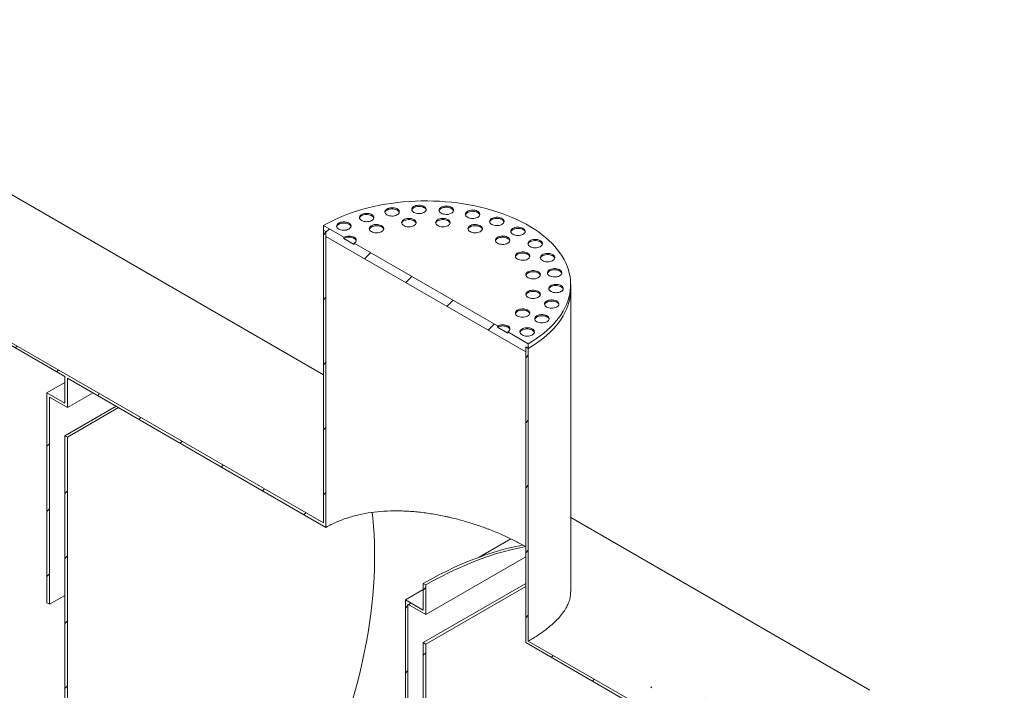
# Model space of a CAD drawing. Units: millimetres. Extents: x 8 to 415, y 5 to 290.
# Drawn here: x 309 to 377, y 191 to 237 of the extents above; entities that cross this region are included whole.
import ezdxf

# ---------------------------------------------------------------- set-up
doc = ezdxf.new("R2010")
doc.units = ezdxf.units.MM

msp = doc.modelspace()

# ---------------------------------------------------------------- hatches: boundary and pattern name
at = {"linetype": 'Continuous', "lineweight": 0}
h = msp.add_hatch(dxfattribs=at)
h.set_pattern_fill('ANSI31', style=0)
h.paths.add_polyline_path([(329.780593, 202.127588), (294.425254, 222.537791), (294.425254, 242.747176), (294.248478, 242.849227), (294.248478, 222.435707), (311.926147, 212.230605), (311.926147, 210.393389), (310.68871, 211.107746), (310.68871, 196.614146), (310.865487, 196.512095), (310.865487, 210.801559), (312.102924, 210.087202), (312.102924, 212.128554), (329.95737, 201.821402), (329.95737, 222.234922), (329.780593, 222.336973)], flags=0)
h = msp.add_hatch(dxfattribs=at)
h.set_pattern_fill('ANSI31', style=0)
edge = h.paths.add_edge_path(flags=0)
edge.add_line((336.851661, 193.758708), (336.674884, 193.860759))
edge.add_line((336.674884, 193.860759), (336.674884, 148.951015))
edge.add_line((336.674884, 148.951015), (312.102924, 163.136106))
edge.add_line((312.102924, 163.136106), (312.102924, 208.04585))
edge.add_line((312.102924, 208.04585), (311.926147, 208.147901))
edge.add_line((311.926147, 208.147901), (311.926147, 163.238157))
edge.add_line((311.926147, 163.238157), (271.814711, 186.393996))
edge.add_arc((271.814711, 193.946998), 9.25, 188.80455512, 270, ccw=False)
edge.add_arc((294.955584, 197.531278), 48, 128.3774505, 188.80455512, ccw=False)
edge.add_line((265.768687, 234.385766), (265.563302, 234.504332))
edge.add_arc((294.955584, 197.531278), 48.25, 128.48346964, 188.80455512)
edge.add_arc((271.814711, 193.946998), 9.5, 188.80455512, 270)
edge.add_line((271.814711, 186.18986), (352.391136, 139.674081))
edge.add_arc((352.391136, 147.431218), 9.5, 270, 307.36791036)
edge.add_arc((329.250263, 177.733382), 48.25, 307.36791036, 357.06238297)
edge.add_line((360.299116, 176.140077), (360.10476, 176.252276))
edge.add_arc((329.250263, 177.733382), 48, 307.36791036, 357.25174505, ccw=False)
edge.add_arc((352.391136, 147.431218), 9.25, 270, 307.36791036, ccw=False)
edge.add_line((352.391136, 139.878216), (336.851661, 148.848964))
edge.add_line((336.851661, 148.848964), (336.851661, 193.758708))
h = msp.add_hatch(dxfattribs=at)
h.set_pattern_fill('ANSI31', style=0)
h.paths.add_polyline_path([(343.745952, 214.274943), (343.922729, 214.172892), (343.922729, 214.499508), (342.508515, 215.315917), (342.508515, 215.234263), (341.801409, 215.642467), (341.801409, 215.724121), (331.901914, 221.438977), (331.901914, 221.357323), (331.194807, 221.765527), (331.194807, 221.847181), (329.780593, 222.66359), (329.780593, 222.336973), (329.95737, 222.234922), (329.95737, 221.908306), (343.745952, 213.948327)], flags=0)
h = msp.add_hatch(dxfattribs=at)
h.set_pattern_fill('ANSI31', style=0)
edge = h.paths.add_edge_path(flags=0)
edge.add_arc((352.391136, 181.317662), 9.25, 8.80455512, 90, ccw=False)
edge.add_arc((329.250263, 177.733382), 48, 8.35202165, 8.80455512, ccw=False)
edge.add_line((358.005697, 181.955014), (358.214142, 181.834681))
edge.add_arc((329.250263, 177.733382), 48.25, 8.05952959, 8.80455512)
edge.add_arc((352.391136, 181.317662), 9.5, 8.80455512, 90)
edge.add_line((352.391136, 189.0748), (343.922729, 193.963507))
edge.add_line((343.922729, 193.963507), (343.922729, 214.172892))
edge.add_line((343.922729, 214.172892), (343.745952, 214.274943))
edge.add_line((343.745952, 214.274943), (343.745952, 193.861423))
edge.add_line((343.745952, 193.861423), (352.391136, 188.870664))
h = msp.add_hatch(dxfattribs=at)
h.set_pattern_fill('ANSI31', style=0)
h.paths.add_polyline_path([(336.851661, 195.80006), (336.851661, 197.841412), (336.674884, 197.943463), (336.674884, 196.106247), (335.437448, 196.820604), (335.437448, 182.327004), (335.614224, 182.224953), (335.614224, 196.514417)], flags=0)

# ---------------------------------------------------------------- linework, layer by layer
at = {"color": 7, "linetype": 'Continuous', "lineweight": 15}
for p, q in [((329.780593, 212.355974), (297.354186, 231.07534)), ((311.926147, 212.230605), (294.248478, 222.435707)), ((294.425254, 222.537791), (329.780593, 202.127588)), ((329.780593, 222.336973), (329.780593, 222.66359)), ((329.780593, 222.66359), (331.194807, 221.847181)), ((329.95737, 222.234922), (329.780593, 222.336973)), ((329.780593, 202.127588), (329.780593, 222.336973)), ((329.95737, 221.908306), (329.95737, 222.234922)), ((329.95737, 201.821402), (329.95737, 222.234922)), ((343.745952, 213.948327), (329.95737, 221.908306)), ((331.194807, 221.765527), (331.194807, 221.847181)), ((331.194807, 221.765527), (331.901914, 221.357323)), ((331.901914, 221.438977), (331.901914, 221.357323)), ((331.901914, 221.438977), (341.801409, 215.724121)), ((346.851661, 218.254933), (346.851661, 218.581549)), ((346.851661, 197.361142), (346.851661, 218.254933)), ((341.801409, 215.642467), (341.801409, 215.724121)), ((341.801409, 215.642467), (342.508515, 215.234263)), ((342.508515, 215.315917), (342.508515, 215.234263)), ((342.508515, 215.315917), (343.922729, 214.499508)), ((343.745952, 214.274943), (343.745952, 213.948327)), ((343.922729, 214.172892), (343.745952, 214.274943)), ((343.745952, 214.274943), (343.745952, 193.861423)), ((343.922729, 214.499508), (343.922729, 214.172892)), ((343.922729, 214.172892), (343.922729, 193.963507)), ((311.926147, 212.230605), (311.926147, 210.393389)), ((329.95737, 201.821402), (312.102924, 212.128554)), ((312.102924, 210.087202), (312.102924, 212.128554)), ((310.68871, 211.107746), (311.926147, 211.822103)), ((310.68871, 211.107746), (310.68871, 196.614146)), ((311.926147, 210.393389), (310.68871, 211.107746)), ((310.865487, 210.801559), (312.102924, 210.087202)), ((310.865487, 196.512095), (310.865487, 210.801559)), ((312.102924, 210.087202), (313.870978, 211.107878)), ((311.926147, 208.147901), (315.462256, 210.189253)), ((312.102924, 208.04585), (315.639032, 210.087202)), ((311.926147, 208.147901), (311.926147, 163.238157)), ((312.102924, 208.04585), (311.926147, 208.147901)), ((312.102924, 163.136106), (312.102924, 208.04585)), ((367.514907, 190.572418), (346.851661, 202.501056)), ((340.532784, 199.762079), (342.724667, 201.027426)), ((336.851661, 195.80006), (343.745952, 199.78005)), ((336.674884, 197.943463), (336.674884, 196.106247)), ((336.851661, 197.841412), (336.674884, 197.943463)), ((336.674884, 193.860759), (343.745952, 197.9428)), ((336.851661, 195.80006), (336.851661, 197.841412)), ((335.437448, 196.820604), (336.674884, 197.534961)), ((336.851661, 193.758708), (343.745952, 197.738698)), ((310.68871, 196.614146), (310.865487, 196.512095)), ((310.865487, 196.512095), (311.926147, 197.124401)), ((335.437448, 196.820604), (335.437448, 182.327004)), ((336.674884, 196.106247), (335.437448, 196.820604)), ((335.614224, 196.514417), (336.851661, 195.80006)), ((335.614224, 182.224953), (335.614224, 196.514417)), ((336.674884, 193.860759), (336.674884, 148.951015)), ((336.851661, 193.758708), (336.674884, 193.860759)), ((336.851661, 148.848964), (336.851661, 193.758708)), ((352.391136, 188.870664), (343.745952, 193.861423)), ((343.922729, 193.963507), (352.391136, 189.0748))]:
    msp.add_line(p, q, dxfattribs=at)
at = {"color": 7, "linetype": 'Continuous', "lineweight": 15, "flags": 128}
for points in [[(343.922729, 214.499508), (344.212632, 214.674027), (344.489621, 214.855401), (344.753211, 215.043312), (345.002939, 215.23743), (345.238367, 215.437415), (345.459081, 215.642916), (345.664696, 215.853572), (345.854849, 216.069013), (346.029207, 216.288863), (346.187465, 216.512735), (346.329345, 216.740236), (346.454598, 216.970968), (346.563004, 217.204525), (346.654373, 217.440498), (346.728545, 217.678472), (346.785389, 217.918031), (346.824806, 218.158754), (346.846727, 218.400219), (346.851113, 218.642001), (346.837956, 218.883678), (346.807281, 219.124825), (346.75914, 219.365018), (346.693617, 219.603837), (346.610829, 219.840863), (346.510919, 220.07568), (346.394064, 220.307875), (346.260469, 220.537041), (346.110367, 220.762777), (345.944022, 220.984687), (345.761726, 221.20238), (345.563799, 221.415476), (345.350588, 221.6236), (345.122467, 221.826387), (344.879836, 222.023482), (344.623121, 222.214538), (344.352772, 222.399221), (344.069263, 222.577207), (343.773093, 222.748182), (343.46478, 222.911848), (343.144865, 223.067917), (342.81391, 223.216116), (342.472495, 223.356184), (342.121219, 223.487875), (341.760699, 223.610959), (341.391566, 223.72522), (341.014469, 223.830457), (340.630069, 223.926486), (340.23904, 224.013138), (339.842069, 224.090261), (339.439852, 224.15772), (339.033094, 224.215397), (338.622509, 224.263189), (338.208817, 224.301015), (337.792744, 224.328806), (337.375021, 224.346515), (336.956379, 224.35411), (336.537554, 224.351578), (336.119279, 224.338923), (335.70229, 224.316168), (335.287316, 224.283352), (334.875088, 224.240534), (334.466327, 224.187788), (334.06175, 224.125206), (333.662068, 224.0529), (333.267982, 223.970994), (332.880182, 223.879634), (332.49935, 223.778979), (332.126153, 223.669206), (331.761247, 223.550507), (331.405271, 223.423091), (331.058849, 223.287182), (330.722591, 223.143017), (330.397084, 222.99085), (330.082901, 222.830947), (329.780593, 222.66359)], [(334.168736, 223.396001), (334.242036, 223.361063), (334.325465, 223.334764), (334.416007, 223.318056), (334.510391, 223.311541), (334.605205, 223.315456), (334.697022, 223.329658), (334.782524, 223.353635), (334.85862, 223.386521), (334.92256, 223.427125), (334.972034, 223.473982), (335.005253, 223.525397), (335.021016, 223.579511), (335.018754, 223.634371), (334.998548, 223.687991), (334.961129, 223.738435), (334.90785, 223.78388), (334.840635, 223.822682), (334.761914, 223.85344), (334.674533, 223.875041), (334.581649, 223.886706), (334.48662, 223.888011), (334.39288, 223.878912), (334.303817, 223.859735), (334.222651, 223.831174), (334.152314, 223.794262), (334.095349, 223.750333), (334.053815, 223.700974), (334.029213, 223.647969), (334.022431, 223.593234), (334.033716, 223.538747), (334.06266, 223.486478), (334.108215, 223.438316), (334.168736, 223.396001)], [(335.017263, 223.559276), (334.998548, 223.606337), (334.961129, 223.656781), (334.90785, 223.702226), (334.840635, 223.741028), (334.761914, 223.771786), (334.674533, 223.793387), (334.581649, 223.805051), (334.48662, 223.806357), (334.39288, 223.797258), (334.303817, 223.778081), (334.222651, 223.74952), (334.152314, 223.712608), (334.095349, 223.668679), (334.053815, 223.61932), (334.029213, 223.566315), (334.027317, 223.559276)], [(336.027084, 223.565916), (336.100384, 223.530978), (336.183812, 223.504679), (336.274355, 223.487971), (336.368739, 223.481456), (336.463553, 223.485371), (336.55537, 223.499573), (336.640871, 223.52355), (336.716968, 223.556436), (336.780908, 223.59704), (336.830382, 223.643897), (336.8636, 223.695312), (336.879364, 223.749426), (336.877101, 223.804286), (336.856896, 223.857906), (336.819477, 223.90835), (336.766197, 223.953795), (336.698983, 223.992597), (336.620262, 224.023355), (336.532881, 224.044956), (336.439997, 224.056621), (336.344968, 224.057927), (336.251228, 224.048827), (336.162165, 224.02965), (336.080999, 224.001089), (336.010662, 223.964177), (335.953697, 223.920248), (335.912163, 223.870889), (335.88756, 223.817884), (335.880779, 223.763149), (335.892064, 223.708662), (335.921007, 223.656393), (335.966563, 223.608231), (336.027084, 223.565916)], [(336.875611, 223.729191), (336.856896, 223.776252), (336.819477, 223.826696), (336.766197, 223.872141), (336.698983, 223.910943), (336.620262, 223.941701), (336.532881, 223.963302), (336.439997, 223.974967), (336.344968, 223.976272), (336.251228, 223.967173), (336.162165, 223.947996), (336.080999, 223.919435), (336.010662, 223.882523), (335.953697, 223.838594), (335.912163, 223.789235), (335.88756, 223.73623), (335.885664, 223.729191)], [(337.906018, 223.50907), (337.979317, 223.474132), (338.062746, 223.447833), (338.153289, 223.431125), (338.247672, 223.42461), (338.342486, 223.428525), (338.434303, 223.442727), (338.519805, 223.466705), (338.595901, 223.49959), (338.659842, 223.540194), (338.709316, 223.587051), (338.742534, 223.638466), (338.758297, 223.692581), (338.756035, 223.74744), (338.73583, 223.80106), (338.698411, 223.851504), (338.645131, 223.896949), (338.577916, 223.935751), (338.499196, 223.966509), (338.411815, 223.98811), (338.318931, 223.999775), (338.223902, 224.001081), (338.130162, 223.991981), (338.041099, 223.972804), (337.959932, 223.944243), (337.889596, 223.907331), (337.832631, 223.863402), (337.791096, 223.814043), (337.766494, 223.761038), (337.759713, 223.706303), (337.770998, 223.651816), (337.799941, 223.599547), (337.845497, 223.551385), (337.906018, 223.50907)], [(338.754544, 223.672345), (338.73583, 223.719406), (338.698411, 223.76985), (338.645131, 223.815295), (338.577916, 223.854097), (338.499196, 223.884855), (338.411815, 223.906456), (338.318931, 223.918121), (338.223902, 223.919426), (338.130162, 223.910327), (338.041099, 223.89115), (337.959932, 223.862589), (337.889596, 223.825677), (337.832631, 223.781748), (337.791096, 223.732389), (337.766494, 223.679384), (337.764598, 223.672345)], [(339.723419, 223.227948), (339.796719, 223.193009), (339.880148, 223.166711), (339.97069, 223.150002), (340.065074, 223.143488), (340.159888, 223.147402), (340.251705, 223.161605), (340.337207, 223.185582), (340.413303, 223.218467), (340.477243, 223.259072), (340.526717, 223.305928), (340.559936, 223.357343), (340.575699, 223.411458), (340.573437, 223.466317), (340.553231, 223.519938), (340.515812, 223.570382), (340.462533, 223.615826), (340.395318, 223.654629), (340.316597, 223.685386), (340.229216, 223.706988), (340.136332, 223.718652), (340.041303, 223.719958), (339.947563, 223.710858), (339.8585, 223.691681), (339.777334, 223.663121), (339.706997, 223.626209), (339.650032, 223.582279), (339.608498, 223.53292), (339.583895, 223.479915), (339.577114, 223.425181), (339.588399, 223.370694), (339.617343, 223.318425), (339.662898, 223.270263), (339.723419, 223.227948)], [(332.412193, 223.006751), (332.485493, 222.971813), (332.568922, 222.945514), (332.659464, 222.928806), (332.753848, 222.922291), (332.848662, 222.926206), (332.940479, 222.940408), (333.025981, 222.964386), (333.102077, 222.997271), (333.166017, 223.037875), (333.215491, 223.084732), (333.24871, 223.136147), (333.264473, 223.190261), (333.262211, 223.245121), (333.242005, 223.298741), (333.204586, 223.349185), (333.151306, 223.39463), (333.084092, 223.433432), (333.005371, 223.46419), (332.91799, 223.485791), (332.825106, 223.497456), (332.730077, 223.498762), (332.636337, 223.489662), (332.547274, 223.470485), (332.466108, 223.441924), (332.395771, 223.405012), (332.338806, 223.361083), (332.297272, 223.311724), (332.272669, 223.258719), (332.265888, 223.203984), (332.277173, 223.149497), (332.306116, 223.097228), (332.351672, 223.049066), (332.412193, 223.006751)], [(333.26072, 223.170026), (333.242005, 223.217087), (333.204586, 223.267531), (333.151306, 223.312976), (333.084092, 223.351778), (333.005371, 223.382536), (332.91799, 223.404137), (332.825106, 223.415802), (332.730077, 223.417107), (332.636337, 223.408008), (332.547274, 223.388831), (332.466108, 223.36027), (332.395771, 223.323358), (332.338806, 223.279429), (332.297272, 223.23007), (332.272669, 223.177065), (332.270774, 223.170026)], [(335.324849, 222.6538), (335.398149, 222.618861), (335.481578, 222.592563), (335.57212, 222.575854), (335.666504, 222.56934), (335.761318, 222.573254), (335.853135, 222.587457), (335.938637, 222.611434), (336.014733, 222.644319), (336.078673, 222.684924), (336.128147, 222.73178), (336.161366, 222.783195), (336.177129, 222.83731), (336.174867, 222.892169), (336.154661, 222.94579), (336.117242, 222.996234), (336.063962, 223.041678), (335.996748, 223.080481), (335.918027, 223.111238), (335.830646, 223.13284), (335.737762, 223.144504), (335.642733, 223.14581), (335.548993, 223.13671), (335.45993, 223.117533), (335.378764, 223.088973), (335.308427, 223.052061), (335.251462, 223.008131), (335.209928, 222.958772), (335.185325, 222.905767), (335.178544, 222.851033), (335.189829, 222.796546), (335.218772, 222.744277), (335.264328, 222.696115), (335.324849, 222.6538)], [(336.173376, 222.817075), (336.154661, 222.864136), (336.117242, 222.91458), (336.063962, 222.960024), (335.996748, 222.998827), (335.918027, 223.029584), (335.830646, 223.051186), (335.737762, 223.06285), (335.642733, 223.064156), (335.548993, 223.055056), (335.45993, 223.035879), (335.378764, 223.007319), (335.308427, 222.970407), (335.251462, 222.926477), (335.209928, 222.877118), (335.185325, 222.824113), (335.18343, 222.817075)], [(337.671366, 222.6538), (337.744666, 222.618861), (337.828094, 222.592563), (337.918637, 222.575854), (338.013021, 222.56934), (338.107835, 222.573254), (338.199652, 222.587457), (338.285154, 222.611434), (338.36125, 222.644319), (338.42519, 222.684924), (338.474664, 222.73178), (338.507883, 222.783195), (338.523646, 222.83731), (338.521384, 222.892169), (338.501178, 222.94579), (338.463759, 222.996234), (338.410479, 223.041678), (338.343265, 223.080481), (338.264544, 223.111238), (338.177163, 223.13284), (338.084279, 223.144504), (337.98925, 223.14581), (337.89551, 223.13671), (337.806447, 223.117533), (337.725281, 223.088973), (337.654944, 223.052061), (337.597979, 223.008131), (337.556445, 222.958772), (337.531842, 222.905767), (337.525061, 222.851033), (337.536346, 222.796546), (337.565289, 222.744277), (337.610845, 222.696115), (337.671366, 222.6538)], [(338.519893, 222.817075), (338.501178, 222.864136), (338.463759, 222.91458), (338.410479, 222.960024), (338.343265, 222.998827), (338.264544, 223.029584), (338.177163, 223.051186), (338.084279, 223.06285), (337.98925, 223.064156), (337.89551, 223.055056), (337.806447, 223.035879), (337.725281, 223.007319), (337.654944, 222.970407), (337.597979, 222.926477), (337.556445, 222.877118), (337.531842, 222.824113), (337.529946, 222.817075)], [(340.571946, 223.391223), (340.553231, 223.438284), (340.515812, 223.488728), (340.462533, 223.534172), (340.395318, 223.572975), (340.316597, 223.603732), (340.229216, 223.625334), (340.136332, 223.636998), (340.041303, 223.638304), (339.947563, 223.629204), (339.8585, 223.610027), (339.777334, 223.581467), (339.706997, 223.544555), (339.650032, 223.500625), (339.608498, 223.451266), (339.583895, 223.398261), (339.582, 223.391223)], [(341.399859, 222.734835), (341.473159, 222.699897), (341.556587, 222.673598), (341.64713, 222.65689), (341.741514, 222.650375), (341.836327, 222.65429), (341.928145, 222.668492), (342.013646, 222.692469), (342.089743, 222.725355), (342.153683, 222.765959), (342.203157, 222.812816), (342.236375, 222.86423), (342.252138, 222.918345), (342.249876, 222.973205), (342.229671, 223.026825), (342.192252, 223.077269), (342.138972, 223.122714), (342.071758, 223.161516), (341.993037, 223.192274), (341.905656, 223.213875), (341.812772, 223.22554), (341.717743, 223.226845), (341.624003, 223.217746), (341.53494, 223.198569), (341.453774, 223.170008), (341.383437, 223.133096), (341.326472, 223.089167), (341.284938, 223.039808), (341.260335, 222.986803), (341.253554, 222.932068), (341.264839, 222.877581), (341.293782, 222.825312), (341.339338, 222.77715), (341.399859, 222.734835)], [(342.248386, 222.89811), (342.229671, 222.945171), (342.192252, 222.995615), (342.138972, 223.04106), (342.071758, 223.079862), (341.993037, 223.11062), (341.905656, 223.132221), (341.812772, 223.143885), (341.717743, 223.145191), (341.624003, 223.136091), (341.53494, 223.116915), (341.453774, 223.088354), (341.383437, 223.051442), (341.326472, 223.007513), (341.284938, 222.958154), (341.260335, 222.905149), (341.258439, 222.89811)], [(330.834224, 222.415178), (330.907524, 222.38024), (330.990952, 222.353942), (331.081495, 222.337233), (331.175879, 222.330718), (331.270693, 222.334633), (331.36251, 222.348836), (331.448011, 222.372813), (331.524108, 222.405698), (331.588048, 222.446303), (331.637522, 222.493159), (331.670741, 222.544574), (331.686504, 222.598689), (331.684242, 222.653548), (331.664036, 222.707169), (331.626617, 222.757613), (331.573337, 222.803057), (331.506123, 222.841859), (331.427402, 222.872617), (331.340021, 222.894218), (331.247137, 222.905883), (331.152108, 222.907189), (331.058368, 222.898089), (330.969305, 222.878912), (330.888139, 222.850352), (330.817802, 222.81344), (330.760837, 222.76951), (330.719303, 222.720151), (330.6947, 222.667146), (330.687919, 222.612411), (330.699204, 222.557925), (330.728147, 222.505656), (330.773703, 222.457493), (330.834224, 222.415178)], [(331.682751, 222.578453), (331.664036, 222.625514), (331.626617, 222.675959), (331.573337, 222.721403), (331.506123, 222.760205), (331.427402, 222.790963), (331.340021, 222.812564), (331.247137, 222.824229), (331.152108, 222.825535), (331.058368, 222.816435), (330.969305, 222.797258), (330.888139, 222.768698), (330.817802, 222.731786), (330.760837, 222.687856), (330.719303, 222.638497), (330.6947, 222.585492), (330.692804, 222.578453)], [(333.093179, 222.2352), (333.166479, 222.200262), (333.249907, 222.173964), (333.34045, 222.157255), (333.434834, 222.15074), (333.529647, 222.154655), (333.621464, 222.168858), (333.706966, 222.192835), (333.783063, 222.22572), (333.847003, 222.266325), (333.896477, 222.313181), (333.929695, 222.364596), (333.945458, 222.418711), (333.943196, 222.47357), (333.922991, 222.527191), (333.885572, 222.577635), (333.832292, 222.623079), (333.765077, 222.661881), (333.686357, 222.692639), (333.598976, 222.714241), (333.506092, 222.725905), (333.411063, 222.727211), (333.317323, 222.718111), (333.22826, 222.698934), (333.147094, 222.670374), (333.076757, 222.633462), (333.019792, 222.589532), (332.978258, 222.540173), (332.953655, 222.487168), (332.946874, 222.432433), (332.958159, 222.377947), (332.987102, 222.325678), (333.032658, 222.277515), (333.093179, 222.2352)], [(333.941705, 222.398475), (333.922991, 222.445537), (333.885572, 222.495981), (333.832292, 222.541425), (333.765077, 222.580227), (333.686357, 222.610985), (333.598976, 222.632586), (333.506092, 222.644251), (333.411063, 222.645557), (333.317323, 222.636457), (333.22826, 222.61728), (333.147094, 222.58872), (333.076757, 222.551808), (333.019792, 222.507878), (332.978258, 222.458519), (332.953655, 222.405514), (332.951759, 222.398475)], [(339.903036, 222.2352), (339.976336, 222.200262), (340.059765, 222.173964), (340.150307, 222.157255), (340.244691, 222.15074), (340.339505, 222.154655), (340.431322, 222.168858), (340.516824, 222.192835), (340.59292, 222.22572), (340.65686, 222.266325), (340.706334, 222.313181), (340.739553, 222.364596), (340.755316, 222.418711), (340.753054, 222.47357), (340.732848, 222.527191), (340.695429, 222.577635), (340.64215, 222.623079), (340.574935, 222.661881), (340.496214, 222.692639), (340.408833, 222.714241), (340.315949, 222.725905), (340.22092, 222.727211), (340.12718, 222.718111), (340.038118, 222.698934), (339.956951, 222.670374), (339.886614, 222.633462), (339.829649, 222.589532), (339.788115, 222.540173), (339.763513, 222.487168), (339.756731, 222.432433), (339.768016, 222.377947), (339.79696, 222.325678), (339.842515, 222.277515), (339.903036, 222.2352)], [(340.751563, 222.398475), (340.732848, 222.445537), (340.695429, 222.495981), (340.64215, 222.541425), (340.574935, 222.580227), (340.496214, 222.610985), (340.408833, 222.632586), (340.315949, 222.644251), (340.22092, 222.645557), (340.12718, 222.636457), (340.038118, 222.61728), (339.956951, 222.58872), (339.886614, 222.551808), (339.829649, 222.507878), (339.788115, 222.458519), (339.763513, 222.405514), (339.761617, 222.398475)], [(342.862069, 222.051284), (342.935368, 222.016345), (343.018797, 221.990047), (343.109339, 221.973338), (343.203723, 221.966823), (343.298537, 221.970738), (343.390354, 221.984941), (343.475856, 222.008918), (343.551952, 222.041803), (343.615893, 222.082408), (343.665366, 222.129264), (343.698585, 222.180679), (343.714348, 222.234794), (343.712086, 222.289653), (343.69188, 222.343274), (343.654462, 222.393718), (343.601182, 222.439162), (343.533967, 222.477965), (343.455247, 222.508722), (343.367865, 222.530324), (343.274982, 222.541988), (343.179953, 222.543294), (343.086213, 222.534194), (342.99715, 222.515017), (342.915983, 222.486457), (342.845646, 222.449545), (342.788681, 222.405615), (342.747147, 222.356256), (342.722545, 222.303251), (342.715764, 222.248516), (342.727049, 222.19403), (342.755992, 222.141761), (342.801548, 222.093598), (342.862069, 222.051284)], [(343.710595, 222.214559), (343.69188, 222.26162), (343.654462, 222.312064), (343.601182, 222.357508), (343.533967, 222.39631), (343.455247, 222.427068), (343.367865, 222.44867), (343.274982, 222.460334), (343.179953, 222.46164), (343.086213, 222.45254), (342.99715, 222.433363), (342.915983, 222.404803), (342.845646, 222.367891), (342.788681, 222.323961), (342.747147, 222.274602), (342.722545, 222.221597), (342.720649, 222.214559)], [(331.901914, 221.438977), (331.964095, 221.482718), (332.0103, 221.53262), (332.038753, 221.586768), (332.04836, 221.643079), (332.038753, 221.699391), (332.0103, 221.753539), (331.964095, 221.803441), (331.901914, 221.847181), (331.826145, 221.883078), (331.739702, 221.909752), (331.645905, 221.926177), (331.54836, 221.931723), (331.450815, 221.926177), (331.357019, 221.909752), (331.270575, 221.883078), (331.194807, 221.847181)], [(332.043333, 221.602252), (332.038753, 221.617737), (332.0103, 221.671885), (331.964095, 221.721787), (331.901914, 221.765527), (331.826145, 221.801424), (331.739702, 221.828098), (331.645905, 221.844523), (331.54836, 221.850069), (331.450815, 221.844523), (331.357019, 221.828098), (331.270575, 221.801424), (331.194807, 221.765527)], [(341.801409, 221.438977), (341.874708, 221.404039), (341.958137, 221.377741), (342.048679, 221.361032), (342.143063, 221.354517), (342.237877, 221.358432), (342.329694, 221.372635), (342.415196, 221.396612), (342.491292, 221.429497), (342.555233, 221.470102), (342.604706, 221.516958), (342.637925, 221.568373), (342.653688, 221.622488), (342.651426, 221.677347), (342.63122, 221.730968), (342.593801, 221.781412), (342.540522, 221.826856), (342.473307, 221.865658), (342.394586, 221.896416), (342.307205, 221.918018), (342.214322, 221.929682), (342.119292, 221.930988), (342.025552, 221.921888), (341.93649, 221.902711), (341.855323, 221.874151), (341.784986, 221.837239), (341.728021, 221.793309), (341.686487, 221.74395), (341.661885, 221.690945), (341.655104, 221.63621), (341.666389, 221.581724), (341.695332, 221.529455), (341.740887, 221.481292), (341.801409, 221.438977)], [(342.649935, 221.602252), (342.63122, 221.649314), (342.593801, 221.699758), (342.540522, 221.745202), (342.473307, 221.784004), (342.394586, 221.814762), (342.307205, 221.836363), (342.214322, 221.848028), (342.119292, 221.849334), (342.025552, 221.840234), (341.93649, 221.821057), (341.855323, 221.792497), (341.784986, 221.755585), (341.728021, 221.711655), (341.686487, 221.662296), (341.661885, 221.609291), (341.659989, 221.602252)], [(344.046143, 221.207168), (344.119442, 221.17223), (344.202871, 221.145931), (344.293414, 221.129222), (344.387797, 221.122708), (344.482611, 221.126622), (344.574428, 221.140825), (344.65993, 221.164802), (344.736026, 221.197687), (344.799967, 221.238292), (344.84944, 221.285149), (344.882659, 221.336563), (344.898422, 221.390678), (344.89616, 221.445537), (344.875955, 221.499158), (344.838536, 221.549602), (344.785256, 221.595047), (344.718041, 221.633849), (344.639321, 221.664607), (344.551939, 221.686208), (344.459056, 221.697872), (344.364027, 221.699178), (344.270287, 221.690078), (344.181224, 221.670902), (344.100057, 221.642341), (344.029721, 221.605429), (343.972756, 221.5615), (343.931221, 221.512141), (343.906619, 221.459136), (343.899838, 221.404401), (343.911123, 221.349914), (343.940066, 221.297645), (343.985622, 221.249483), (344.046143, 221.207168)], [(344.894669, 221.370443), (344.875955, 221.417504), (344.838536, 221.467948), (344.785256, 221.513392), (344.718041, 221.552195), (344.639321, 221.582952), (344.551939, 221.604554), (344.459056, 221.616218), (344.364027, 221.617524), (344.270287, 221.608424), (344.181224, 221.589248), (344.100057, 221.560687), (344.029721, 221.523775), (343.972756, 221.479846), (343.931221, 221.430486), (343.906619, 221.377482), (343.904723, 221.370443)], [(343.180657, 220.343071), (343.253956, 220.308132), (343.337385, 220.281834), (343.427927, 220.265125), (343.522311, 220.25861), (343.617125, 220.262525), (343.708942, 220.276728), (343.794444, 220.300705), (343.87054, 220.33359), (343.934481, 220.374195), (343.983954, 220.421051), (344.017173, 220.472466), (344.032936, 220.526581), (344.030674, 220.58144), (344.010468, 220.635061), (343.97305, 220.685505), (343.91977, 220.730949), (343.852555, 220.769752), (343.773835, 220.800509), (343.686453, 220.822111), (343.59357, 220.833775), (343.49854, 220.835081), (343.404801, 220.825981), (343.315738, 220.806804), (343.234571, 220.778244), (343.164234, 220.741332), (343.107269, 220.697402), (343.065735, 220.648043), (343.041133, 220.595038), (343.034352, 220.540304), (343.045637, 220.485817), (343.07458, 220.433548), (343.120135, 220.385386), (343.180657, 220.343071)], [(344.029183, 220.506346), (344.010468, 220.553407), (343.97305, 220.603851), (343.91977, 220.649295), (343.852555, 220.688097), (343.773835, 220.718855), (343.686453, 220.740457), (343.59357, 220.752121), (343.49854, 220.753427), (343.404801, 220.744327), (343.315738, 220.72515), (343.234571, 220.69659), (343.164234, 220.659678), (343.107269, 220.615748), (343.065735, 220.566389), (343.041133, 220.513384), (343.039237, 220.506346)], [(344.900332, 220.23938), (344.973631, 220.204442), (345.05706, 220.178143), (345.147602, 220.161434), (345.241986, 220.15492), (345.3368, 220.158834), (345.428617, 220.173037), (345.514119, 220.197014), (345.590215, 220.229899), (345.654156, 220.270504), (345.703629, 220.31736), (345.736848, 220.368775), (345.752611, 220.42289), (345.750349, 220.477749), (345.730143, 220.53137), (345.692724, 220.581814), (345.639445, 220.627258), (345.57223, 220.666061), (345.493509, 220.696818), (345.406128, 220.71842), (345.313244, 220.730084), (345.218215, 220.73139), (345.124475, 220.72229), (345.035413, 220.703114), (344.954246, 220.674553), (344.883909, 220.637641), (344.826944, 220.593712), (344.78541, 220.544352), (344.760808, 220.491348), (344.754027, 220.436613), (344.765312, 220.382126), (344.794255, 220.329857), (344.83981, 220.281695), (344.900332, 220.23938)], [(345.748858, 220.402655), (345.730143, 220.449716), (345.692724, 220.50016), (345.639445, 220.545604), (345.57223, 220.584407), (345.493509, 220.615164), (345.406128, 220.636766), (345.313244, 220.64843), (345.218215, 220.649736), (345.124475, 220.640636), (345.035413, 220.62146), (344.954246, 220.592899), (344.883909, 220.555987), (344.826944, 220.512058), (344.78541, 220.462698), (344.760808, 220.409694), (344.758912, 220.402655)], [(345.387303, 219.190216), (345.460602, 219.155278), (345.544031, 219.128979), (345.634574, 219.112271), (345.728957, 219.105756), (345.823771, 219.109671), (345.915588, 219.123874), (346.00109, 219.147851), (346.077186, 219.180736), (346.141127, 219.22134), (346.1906, 219.268197), (346.223819, 219.319612), (346.239582, 219.373727), (346.23732, 219.428586), (346.217115, 219.482206), (346.179696, 219.532651), (346.126416, 219.578095), (346.059201, 219.616897), (345.980481, 219.647655), (345.893099, 219.669256), (345.800216, 219.680921), (345.705187, 219.682227), (345.611447, 219.673127), (345.522384, 219.65395), (345.441217, 219.62539), (345.37088, 219.588478), (345.313916, 219.544548), (345.272381, 219.495189), (345.247779, 219.442184), (345.240998, 219.387449), (345.252283, 219.332963), (345.281226, 219.280694), (345.326782, 219.232531), (345.387303, 219.190216)], [(346.235829, 219.353491), (346.217115, 219.400552), (346.179696, 219.450996), (346.126416, 219.496441), (346.059201, 219.535243), (345.980481, 219.566001), (345.893099, 219.587602), (345.800216, 219.599267), (345.705187, 219.600573), (345.611447, 219.591473), (345.522384, 219.572296), (345.441217, 219.543736), (345.37088, 219.506824), (345.313916, 219.462894), (345.272381, 219.413535), (345.247779, 219.36053), (345.245883, 219.353491)], [(343.90577, 219.054755), (343.97907, 219.019817), (344.062499, 218.993518), (344.153041, 218.976809), (344.247425, 218.970295), (344.342239, 218.974209), (344.434056, 218.988412), (344.519558, 219.012389), (344.595654, 219.045274), (344.659594, 219.085879), (344.709068, 219.132735), (344.742287, 219.18415), (344.75805, 219.238265), (344.755788, 219.293124), (344.735582, 219.346745), (344.698163, 219.397189), (344.644884, 219.442633), (344.577669, 219.481436), (344.498948, 219.512193), (344.411567, 219.533795), (344.318683, 219.545459), (344.223654, 219.546765), (344.129914, 219.537665), (344.040851, 219.518489), (343.959685, 219.489928), (343.889348, 219.453016), (343.832383, 219.409087), (343.790849, 219.359727), (343.766246, 219.306723), (343.759465, 219.251988), (343.77075, 219.197501), (343.799694, 219.145232), (343.845249, 219.09707), (343.90577, 219.054755)], [(344.754297, 219.21803), (344.735582, 219.265091), (344.698163, 219.315535), (344.644884, 219.360979), (344.577669, 219.399782), (344.498948, 219.430539), (344.411567, 219.452141), (344.318683, 219.463805), (344.223654, 219.465111), (344.129914, 219.456011), (344.040851, 219.436834), (343.959685, 219.408274), (343.889348, 219.371362), (343.832383, 219.327433), (343.790849, 219.278073), (343.766246, 219.225068), (343.764351, 219.21803)], [(343.922729, 214.172892), (344.212632, 214.347411), (344.489621, 214.528785), (344.753211, 214.716696), (345.002939, 214.910814), (345.238367, 215.110799), (345.459081, 215.316299), (345.664696, 215.526955), (345.854849, 215.742397), (346.029207, 215.962247), (346.187465, 216.186119), (346.329345, 216.41362), (346.454598, 216.644351), (346.563004, 216.877908), (346.654373, 217.113881), (346.728545, 217.351856), (346.785389, 217.591415), (346.824806, 217.832138), (346.846727, 218.073602), (346.851661, 218.254933)], [(343.922729, 214.172892), (344.212632, 214.347411), (344.489621, 214.528785), (344.753211, 214.716696), (345.002939, 214.910814), (345.238367, 215.110799), (345.459081, 215.316299), (345.664696, 215.526955), (345.854849, 215.742397), (346.029207, 215.962247), (346.187465, 216.186119), (346.329345, 216.41362), (346.454598, 216.644351), (346.563004, 216.877908), (346.654373, 217.113881), (346.728545, 217.351856), (346.785389, 217.591415), (346.824806, 217.832138), (346.846727, 218.073602), (346.851661, 218.254933)], [(345.485774, 218.105531), (345.559073, 218.070593), (345.642502, 218.044294), (345.733044, 218.027585), (345.827428, 218.021071), (345.922242, 218.024986), (346.014059, 218.039188), (346.099561, 218.063165), (346.175657, 218.09605), (346.239598, 218.136655), (346.289071, 218.183512), (346.32229, 218.234926), (346.338053, 218.289041), (346.335791, 218.3439), (346.315585, 218.397521), (346.278166, 218.447965), (346.224887, 218.49341), (346.157672, 218.532212), (346.078951, 218.56297), (345.99157, 218.584571), (345.898686, 218.596235), (345.803657, 218.597541), (345.709917, 218.588441), (345.620855, 218.569265), (345.539688, 218.540704), (345.469351, 218.503792), (345.412386, 218.459863), (345.370852, 218.410504), (345.34625, 218.357499), (345.339469, 218.302764), (345.350753, 218.248277), (345.379697, 218.196008), (345.425252, 218.147846), (345.485774, 218.105531)], [(346.3343, 218.268806), (346.315585, 218.315867), (346.278166, 218.366311), (346.224887, 218.411756), (346.157672, 218.450558), (346.078951, 218.481315), (345.99157, 218.502917), (345.898686, 218.514581), (345.803657, 218.515887), (345.709917, 218.506787), (345.620855, 218.487611), (345.539688, 218.45905), (345.469351, 218.422138), (345.412386, 218.378209), (345.370852, 218.32885), (345.34625, 218.275845), (345.344354, 218.268806)], [(343.90577, 217.700139), (343.97907, 217.665201), (344.062499, 217.638903), (344.153041, 217.622194), (344.247425, 217.615679), (344.342239, 217.619594), (344.434056, 217.633797), (344.519558, 217.657774), (344.595654, 217.690659), (344.659594, 217.731264), (344.709068, 217.77812), (344.742287, 217.829535), (344.75805, 217.88365), (344.755788, 217.938509), (344.735582, 217.992129), (344.698163, 218.042574), (344.644884, 218.088018), (344.577669, 218.12682), (344.498948, 218.157578), (344.411567, 218.179179), (344.318683, 218.190844), (344.223654, 218.19215), (344.129914, 218.18305), (344.040851, 218.163873), (343.959685, 218.135313), (343.889348, 218.098401), (343.832383, 218.054471), (343.790849, 218.005112), (343.766246, 217.952107), (343.759465, 217.897372), (343.77075, 217.842886), (343.799694, 217.790617), (343.845249, 217.742454), (343.90577, 217.700139)], [(344.754297, 217.863414), (344.735582, 217.910475), (344.698163, 217.96092), (344.644884, 218.006364), (344.577669, 218.045166), (344.498948, 218.075924), (344.411567, 218.097525), (344.318683, 218.10919), (344.223654, 218.110496), (344.129914, 218.101396), (344.040851, 218.082219), (343.959685, 218.053659), (343.889348, 218.016747), (343.832383, 217.972817), (343.790849, 217.923458), (343.766246, 217.870453), (343.764351, 217.863414)], [(343.180657, 216.411823), (343.253956, 216.376885), (343.337385, 216.350587), (343.427927, 216.333878), (343.522311, 216.327363), (343.617125, 216.331278), (343.708942, 216.345481), (343.794444, 216.369458), (343.87054, 216.402343), (343.934481, 216.442948), (343.983954, 216.489804), (344.017173, 216.541219), (344.032936, 216.595334), (344.030674, 216.650193), (344.010468, 216.703814), (343.97305, 216.754258), (343.91977, 216.799702), (343.852555, 216.838504), (343.773835, 216.869262), (343.686453, 216.890864), (343.59357, 216.902528), (343.49854, 216.903834), (343.404801, 216.894734), (343.315738, 216.875557), (343.234571, 216.846997), (343.164234, 216.810085), (343.107269, 216.766155), (343.065735, 216.716796), (343.041133, 216.663791), (343.034352, 216.609056), (343.045637, 216.55457), (343.07458, 216.502301), (343.120135, 216.454138), (343.180657, 216.411823)], [(345.19144, 217.03273), (345.26474, 216.997791), (345.348168, 216.971493), (345.438711, 216.954784), (345.533095, 216.948269), (345.627909, 216.952184), (345.719726, 216.966387), (345.805227, 216.990364), (345.881324, 217.023249), (345.945264, 217.063854), (345.994738, 217.11071), (346.027956, 217.162125), (346.04372, 217.21624), (346.041457, 217.271099), (346.021252, 217.32472), (345.983833, 217.375164), (345.930553, 217.420608), (345.863339, 217.459411), (345.784618, 217.490168), (345.697237, 217.51177), (345.604353, 217.523434), (345.509324, 217.52474), (345.415584, 217.51564), (345.326521, 217.496463), (345.245355, 217.467903), (345.175018, 217.430991), (345.118053, 217.387061), (345.076519, 217.337702), (345.051916, 217.284697), (345.045135, 217.229963), (345.05642, 217.175476), (345.085363, 217.123207), (345.130919, 217.075044), (345.19144, 217.03273)], [(346.039967, 217.196005), (346.021252, 217.243066), (345.983833, 217.29351), (345.930553, 217.338954), (345.863339, 217.377756), (345.784618, 217.408514), (345.697237, 217.430116), (345.604353, 217.44178), (345.509324, 217.443086), (345.415584, 217.433986), (345.326521, 217.414809), (345.245355, 217.386249), (345.175018, 217.349337), (345.118053, 217.305407), (345.076519, 217.256048), (345.051916, 217.203043), (345.05002, 217.196005)], [(344.029183, 216.575098), (344.010468, 216.62216), (343.97305, 216.672604), (343.91977, 216.718048), (343.852555, 216.75685), (343.773835, 216.787608), (343.686453, 216.80921), (343.59357, 216.820874), (343.49854, 216.82218), (343.404801, 216.81308), (343.315738, 216.793903), (343.234571, 216.765343), (343.164234, 216.728431), (343.107269, 216.684501), (343.065735, 216.635142), (343.041133, 216.582137), (343.039237, 216.575098)], [(344.517166, 216.018699), (344.590466, 215.983761), (344.673895, 215.957462), (344.764437, 215.940753), (344.858821, 215.934239), (344.953635, 215.938153), (345.045452, 215.952356), (345.130954, 215.976333), (345.20705, 216.009218), (345.27099, 216.049823), (345.320464, 216.096679), (345.353683, 216.148094), (345.369446, 216.202209), (345.367184, 216.257068), (345.346978, 216.310689), (345.309559, 216.361133), (345.25628, 216.406578), (345.189065, 216.44538), (345.110344, 216.476137), (345.022963, 216.497739), (344.930079, 216.509403), (344.83505, 216.510709), (344.74131, 216.501609), (344.652248, 216.482433), (344.571081, 216.453872), (344.500744, 216.41696), (344.443779, 216.373031), (344.402245, 216.323672), (344.377643, 216.270667), (344.370861, 216.215932), (344.382146, 216.161445), (344.41109, 216.109176), (344.456645, 216.061014), (344.517166, 216.018699)], [(345.365693, 216.181974), (345.346978, 216.229035), (345.309559, 216.279479), (345.25628, 216.324923), (345.189065, 216.363726), (345.110344, 216.394483), (345.022963, 216.416085), (344.930079, 216.427749), (344.83505, 216.429055), (344.74131, 216.419955), (344.652248, 216.400779), (344.571081, 216.372218), (344.500744, 216.335306), (344.443779, 216.291377), (344.402245, 216.242017), (344.377643, 216.189013), (344.375747, 216.181974)], [(342.508515, 215.315917), (342.570697, 215.359657), (342.616902, 215.409559), (342.645355, 215.463707), (342.654962, 215.520019), (342.645355, 215.57633), (342.616902, 215.630478), (342.570697, 215.680381), (342.508515, 215.724121), (342.432747, 215.760017), (342.346304, 215.786691), (342.252507, 215.803116), (342.154962, 215.808662), (342.057417, 215.803116), (341.96362, 215.786691), (341.877177, 215.760017), (341.801409, 215.724121)], [(342.649935, 215.479192), (342.645355, 215.494676), (342.616902, 215.548824), (342.570697, 215.598726), (342.508515, 215.642467), (342.432747, 215.678363), (342.346304, 215.705037), (342.252507, 215.721462), (342.154962, 215.727008), (342.057417, 215.721462), (341.96362, 215.705037), (341.877177, 215.678363), (341.801409, 215.642467)], [(343.492421, 215.107757), (343.565721, 215.072818), (343.64915, 215.04652), (343.739692, 215.029811), (343.834076, 215.023297), (343.92889, 215.027211), (344.020707, 215.041414), (344.106209, 215.065391), (344.182305, 215.098276), (344.246245, 215.138881), (344.295719, 215.185737), (344.328938, 215.237152), (344.344701, 215.291267), (344.342439, 215.346126), (344.322233, 215.399747), (344.284814, 215.450191), (344.231535, 215.495635), (344.16432, 215.534438), (344.085599, 215.565195), (343.998218, 215.586797), (343.905334, 215.598461), (343.810305, 215.599767), (343.716565, 215.590667), (343.627503, 215.571491), (343.546336, 215.54293), (343.475999, 215.506018), (343.419034, 215.462089), (343.3775, 215.412729), (343.352898, 215.359725), (343.346116, 215.30499), (343.357401, 215.250503), (343.386345, 215.198234), (343.4319, 215.150072), (343.492421, 215.107757)], [(344.340948, 215.271032), (344.322233, 215.318093), (344.284814, 215.368537), (344.231535, 215.413981), (344.16432, 215.452784), (344.085599, 215.483541), (343.998218, 215.505143), (343.905334, 215.516807), (343.810305, 215.518113), (343.716565, 215.509013), (343.627503, 215.489836), (343.546336, 215.461276), (343.475999, 215.424364), (343.419034, 215.380434), (343.3775, 215.331075), (343.352898, 215.27807), (343.351002, 215.271032)], [(331.818262, 189.972214), (332.002995, 190.635665), (332.175937, 191.297335), (332.336986, 191.956835), (332.486045, 192.613772), (332.623028, 193.267758), (332.747853, 193.918404), (332.860445, 194.565326), (332.960739, 195.20814), (333.048674, 195.846466), (333.124199, 196.479925), (333.187269, 197.108141), (333.237846, 197.730743), (333.2759, 198.347362), (333.30141, 198.957632), (333.314359, 199.561192), (333.314741, 200.157683), (333.302555, 200.746754), (333.277807, 201.328054), (333.240514, 201.90124), (333.190697, 202.465971), (333.148674, 202.853628)], [(336.674884, 197.943463), (337.214782, 198.247204), (337.754329, 198.534879), (338.293177, 198.8063), (338.830977, 199.061291), (339.36738, 199.299689), (339.902038, 199.521338), (340.434606, 199.726094), (340.964738, 199.913826), (341.492091, 200.084411), (342.016323, 200.237738), (342.537094, 200.37371), (343.054068, 200.492237), (343.566909, 200.593242)], [(343.745952, 200.4916), (343.232955, 200.390635), (342.71582, 200.272137), (342.194884, 200.136181), (341.670484, 199.982857), (341.142959, 199.812264), (340.612653, 199.624512), (340.079908, 199.419724), (339.545071, 199.198031), (339.008487, 198.959577), (338.470506, 198.704518), (337.931474, 198.433019), (337.391743, 198.145254), (336.851661, 197.841412)]]:
    msp.add_lwpolyline(points, dxfattribs=at)
at = {"color": 7, "linetype": 'Continuous', "lineweight": 15}
for points, knots in [([(343.566909, 200.593242), (343.336372, 200.721959), (343.096919, 200.847551), (342.600721, 201.092483), (342.343976, 201.211821), (341.813213, 201.443813), (341.539197, 201.556467), (341.185575, 201.692566), (341.114251, 201.719563), (340.971279, 201.772772), (340.899538, 201.799021), (340.683553, 201.876691), (340.538549, 201.927039), (340.100526, 202.073705), (339.804504, 202.165657), (339.204409, 202.337125), (338.900335, 202.416642), (338.515025, 202.50748), (338.437702, 202.525218), (338.282524, 202.559812), (338.204595, 202.576683), (337.97052, 202.625821), (337.814624, 202.656506), (337.347343, 202.742259), (337.036366, 202.791037), (336.415251, 202.871007), (336.105112, 202.902201), (335.640374, 202.93483), (335.48554, 202.943343), (335.253387, 202.952403), (335.17602, 202.954805), (335.021315, 202.958342), (334.943875, 202.959478), (334.558123, 202.961898), (334.254822, 202.953463), (333.658397, 202.915456), (333.365274, 202.885884), (332.789109, 202.804738), (332.506067, 202.753168), (332.089231, 202.658279), (331.951544, 202.623714), (331.678942, 202.548537), (331.54519, 202.508247), (331.151424, 202.379343), (330.898886, 202.28271), (330.413391, 202.068126), (330.180435, 201.950174), (329.95737, 201.821402)], [0, 0, 0, 0, 0.0625, 0.0625, 0.125, 0.125, 0.1875, 0.1875, 0.203125, 0.203125, 0.21875, 0.21875, 0.25, 0.25, 0.3125, 0.3125, 0.375, 0.375, 0.390625, 0.390625, 0.40625, 0.40625, 0.4375, 0.4375, 0.5, 0.5, 0.5625, 0.5625, 0.59375, 0.59375, 0.609375, 0.609375, 0.625, 0.625, 0.6875, 0.6875, 0.75, 0.75, 0.8125, 0.8125, 0.84375, 0.84375, 0.875, 0.875, 0.9375, 0.9375, 1, 1, 1, 1]), ([(343.922729, 193.963507), (344.027677, 194.025166), (344.23781, 194.148623), (344.608035, 194.383966), (345.022571, 194.671136), (345.457456, 195.013571), (345.841276, 195.362909), (346.166467, 195.714699), (346.42994, 196.06621), (346.632961, 196.418285), (346.771444, 196.773706), (346.845443, 197.088795), (346.844222, 197.284642), (346.843745, 197.361192)], [0, 0, 0, 0, 0.057050641, 0.114230433, 0.21412008, 0.31469913, 0.417416212, 0.520854955, 0.622168995, 0.724141641, 0.828142485, 0.932826912, 1, 1, 1, 1])]:
    msp.add_open_spline(points, degree=3, knots=knots, dxfattribs=at)
msp.add_open_spline([(343.745952, 200.4916), (343.71642, 200.508649), (343.657046, 200.542637), (343.597056, 200.57641), (343.566909, 200.593242)], degree=3, dxfattribs=at)

doc.saveas('drawing.dxf')
